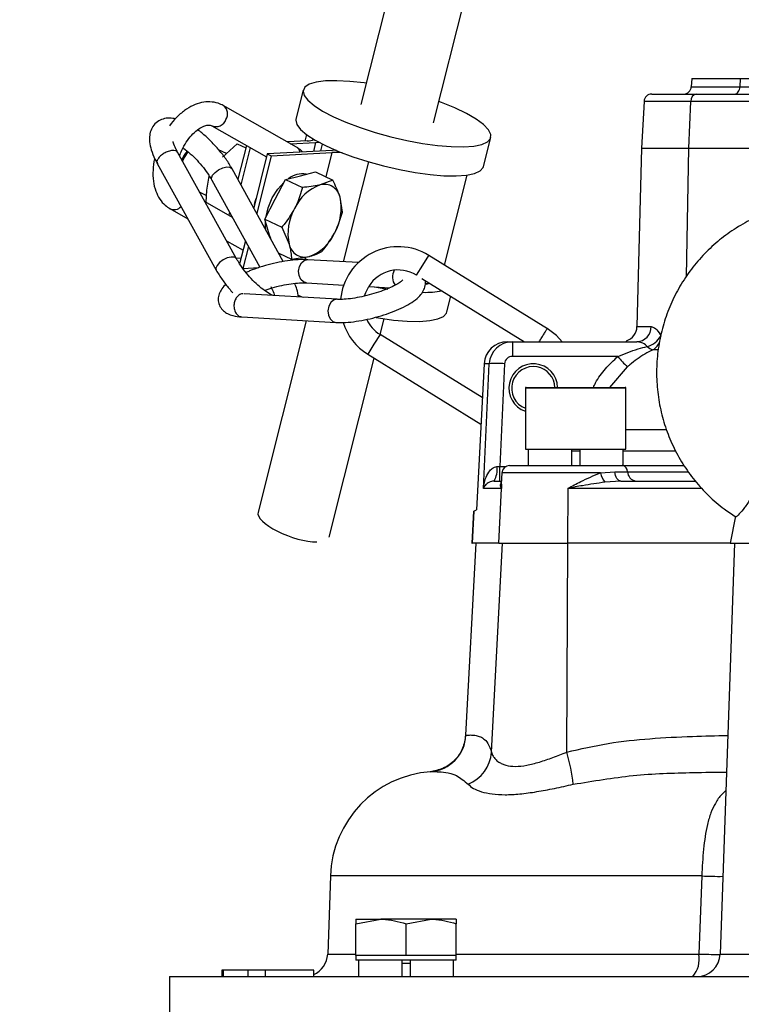
# Model space of a CAD drawing. Extents: x -837 to 2851, y 65 to 6193.
# Drawn here: x 896 to 989, y 1696 to 1823 of the extents above; entities that cross this region are included whole.
import ezdxf

# ---------------------------------------------------------------- set-up
doc = ezdxf.new("R2010")
doc.units = 0
doc.header["$LTSCALE"] = 10
doc.header["$MEASUREMENT"] = 0
doc.linetypes.add('PLNÁ', pattern=[0])
doc.layers.add('1', color=7, linetype='PLNÁ')
doc.layers.add('9', color=4, linetype='PLNÁ')

msp = doc.modelspace()

# ---------------------------------------------------------------- hatches: boundary and pattern name
at = {"layer": '9'}
h = msp.add_hatch(dxfattribs=at)
h.set_pattern_fill('AR-SAND', color=256, style=0)
h.set_pattern_definition([(37.5, (1571.11, 20279.4), (-1.60003, 48.94132), [0, -38.608, 0, -43.18, 0, -41.275]), (7.5, (1571.11, 20279.4), (44.95233, 71.6825), [0, -20.828, 0, -34.798, 0, -13.335]), (327.5, (1539.867, 20279.4), (79.09924, 0.14372), [0, -12.7, 0, -45.72, 0, -59.69]), (317.5, (1539.87, 20279.4), (76.35565, 22.29293), [0, -6.35, 0, -29.972, 0, -34.29])])
h.paths.add_polyline_path([(1315.233, 1364.518), (1315.233, 1520.686), (1315.233, 2019.518), (1168.297, 2019.518), (1168.297, 2119.518), (1415.233, 2119.518), (1415.233, 1364.518)], flags=0)
h.paths.add_polyline_path([(999.901, 1129.918), (999.901, 1200.626), (999.901, 1249.518), (1315.233, 1249.518), (1315.233, 1364.518), (1415.233, 1364.518), (1415.233, 1129.918)], flags=0)
edge = h.paths.add_edge_path(flags=0)
edge.add_arc((780.189, 1197.932), 20.106, 254.55289, 285.44711)
edge.add_arc((780.189, 1197.932), 20.106, 285.44711, 360)
edge.add_line((800.294, 1197.932), (797.859, 1208.401))
edge.add_line((797.859, 1208.401), (788.256, 1206.055))
edge.add_line((788.256, 1206.055), (790.142, 1197.932))
edge.add_arc((781.127, 1196.994), 9.064, -185.93909, 5.93909, ccw=False)
edge.add_line((772.111, 1197.932), (779.626, 1228.687))
edge.add_line((779.626, 1228.687), (779.626, 1249.518))
edge.add_line((779.626, 1249.518), (781.391, 1249.518))
edge.add_line((781.391, 1249.518), (782.67, 1249.518))
edge.add_line((782.67, 1249.518), (808.901, 1249.518))
edge.add_line((808.901, 1249.518), (999.901, 1249.518))
edge.add_line((999.901, 1249.518), (999.901, 1129.918))
edge.add_line((999.901, 1129.918), (314.901, 1129.918))
edge.add_line((314.901, 1129.918), (314.901, 1178.552))
edge.add_line((314.901, 1178.552), (314.901, 1364.518))
edge.add_line((314.901, 1364.518), (414.901, 1364.518))
edge.add_line((414.901, 1364.518), (414.901, 1249.518))
edge.add_line((414.901, 1249.518), (668.901, 1249.518))
edge.add_line((668.901, 1249.518), (695.133, 1249.518))
edge.add_line((695.133, 1249.518), (696.412, 1249.518))
edge.add_line((696.412, 1249.518), (697.598, 1249.518))
edge.add_line((697.598, 1249.518), (697.598, 1228.687))
edge.add_line((697.598, 1228.687), (690.083, 1197.932))
edge.add_arc((710.189, 1197.932), 20.106, 180, 254.55289)
edge.add_arc((710.189, 1197.932), 20.106, 254.55289, 285.44711)
edge.add_arc((710.189, 1197.932), 20.106, 285.44711, 360)
edge.add_line((730.294, 1197.932), (727.859, 1208.401))
edge.add_line((727.859, 1208.401), (718.256, 1206.055))
edge.add_line((718.256, 1206.055), (720.142, 1197.932))
edge.add_arc((711.127, 1196.994), 9.064, -185.93909, 5.93909, ccw=False)
edge.add_line((702.111, 1197.932), (709.626, 1228.687))
edge.add_line((709.626, 1228.687), (709.626, 1249.518))
edge.add_line((709.626, 1249.518), (711.391, 1249.518))
edge.add_line((711.391, 1249.518), (712.67, 1249.518))
edge.add_line((712.67, 1249.518), (765.133, 1249.518))
edge.add_line((765.133, 1249.518), (766.412, 1249.518))
edge.add_line((766.412, 1249.518), (767.598, 1249.518))
edge.add_line((767.598, 1249.518), (767.598, 1228.687))
edge.add_line((767.598, 1228.687), (760.083, 1197.932))
edge.add_arc((780.189, 1197.932), 20.106, 180, 254.55289)
h.paths.add_polyline_path([(314.901, 1364.518), (314.901, 1634.731), (314.901, 2119.518), (704.901, 2119.518), (704.901, 2087.018), (704.901, 2075.018), (703.61, 2075.018), (702.169, 2075.018), (655.169, 2079.13), (655.169, 2069.018), (655.169, 2058.906), (702.169, 2063.018), (703.61, 2063.018), (704.901, 2063.018), (704.901, 2052.018), (704.901, 2019.518), (414.901, 2019.518), (414.901, 1364.518)], flags=0)

# ---------------------------------------------------------------- linework, layer by layer
at = {"layer": '1'}
for p, q in [((954.919, 1872.963), (939.599, 1812.154)), ((949.005, 1809.784), (964.325, 1870.593)), ((933.844, 1815.048), (932.951, 1814.773)), ((935.037, 1815.206), (933.844, 1815.048)), ((936.498, 1815.241), (935.037, 1815.206)), ((938.182, 1815.154), (936.498, 1815.241)), ((940.043, 1814.947), (938.182, 1815.154)), ((982.373, 1815.518), (982.318, 1814.465)), ((982.373, 1815.518), (988.633, 1815.518)), ((988.633, 1815.518), (988.598, 1814.465)), ((988.633, 1815.518), (992.373, 1815.518)), ((932.181, 1814.023), (931.234, 1810.264)), ((932.384, 1814.389), (932.161, 1813.906)), ((932.161, 1813.906), (932.287, 1813.339)), ((932.951, 1814.773), (932.384, 1814.389)), ((940.294, 1814.911), (940.043, 1814.947)), ((982.318, 1814.465), (988.598, 1814.465)), ((988.302, 1813.675), (988.398, 1813.792)), ((988.398, 1813.792), (988.478, 1813.935)), ((988.478, 1813.935), (988.54, 1814.099)), ((988.54, 1814.099), (988.58, 1814.278)), ((988.58, 1814.278), (988.598, 1814.465)), ((988.598, 1814.465), (992.318, 1814.465)), ((932.287, 1813.339), (932.758, 1812.703)), ((932.758, 1812.703), (933.562, 1812.018)), ((950.026, 1812.421), (949.7, 1812.542)), ((976.219, 1812.57), (975.901, 1806.518)), ((982.249, 1812.57), (976.219, 1812.57)), ((977.217, 1813.518), (982.994, 1813.518)), ((982.013, 1806.518), (982.249, 1812.57)), ((994.175, 1812.57), (982.249, 1812.57)), ((982.994, 1813.518), (991.331, 1813.518)), ((987.956, 1813.518), (988.077, 1813.536)), ((988.077, 1813.536), (988.194, 1813.589)), ((988.194, 1813.589), (988.302, 1813.675)), ((931.31, 1806.646), (921.84, 1812.019)), ((933.562, 1812.018), (934.674, 1811.302)), ((934.674, 1811.302), (936.064, 1810.577)), ((951.754, 1811.72), (950.026, 1812.421)), ((953.268, 1810.998), (951.754, 1811.72)), ((931.234, 1810.264), (931.214, 1810.147)), ((931.214, 1810.147), (931.34, 1809.58)), ((936.064, 1810.577), (937.691, 1809.863)), ((954.523, 1810.275), (953.268, 1810.998)), ((955.485, 1809.572), (954.523, 1810.275)), ((920.36, 1809.41), (927.431, 1805.398)), ((931.34, 1809.58), (931.811, 1808.944)), ((931.811, 1808.944), (932.615, 1808.259)), ((937.691, 1809.863), (939.507, 1809.181)), ((939.507, 1809.181), (941.462, 1808.551)), ((956.124, 1808.91), (955.485, 1809.572)), ((956.424, 1808.306), (956.124, 1808.91)), ((932.693, 1807.464), (930.116, 1807.323)), ((932.59, 1808.277), (932.381, 1807.447)), ((932.615, 1808.259), (933.728, 1807.543)), ((933.423, 1807.723), (933.382, 1807.56)), ((933.728, 1807.543), (935.117, 1806.818)), ((941.462, 1808.551), (943.498, 1807.99)), ((943.498, 1807.99), (945.558, 1807.514)), ((945.558, 1807.514), (947.581, 1807.138)), ((955.477, 1804.156), (956.423, 1807.915)), ((955.979, 1807.344), (956.375, 1807.779)), ((956.375, 1807.779), (956.424, 1808.306)), ((922.249, 1805.829), (921.239, 1806.305)), ((921.737, 1805.365), (923.626, 1807.079)), ((923.626, 1807.079), (924.736, 1806.556)), ((924.817, 1806.88), (923.716, 1802.507)), ((925.312, 1806.6), (924.104, 1801.805)), ((935.936, 1806.237), (927.527, 1805.778)), ((930.543, 1807.081), (933.771, 1807.257)), ((933.771, 1807.257), (933.48, 1806.103)), ((933.771, 1807.257), (934.141, 1807.294)), ((934.141, 1807.294), (934.168, 1807.298)), ((934.456, 1806.156), (934.677, 1807.034)), ((935.117, 1806.818), (936.744, 1806.104)), ((936.37, 1806.243), (935.936, 1806.237)), ((936.408, 1806.242), (936.37, 1806.243)), ((936.744, 1806.104), (938.56, 1805.422)), ((947.581, 1807.138), (949.51, 1806.873)), ((949.51, 1806.873), (951.29, 1806.725)), ((951.29, 1806.725), (952.868, 1806.699)), ((952.868, 1806.699), (954.2, 1806.796)), ((954.2, 1806.796), (955.247, 1807.013)), ((955.247, 1807.013), (955.979, 1807.344)), ((975.901, 1806.518), (975.298, 1783.465)), ((975.901, 1806.518), (982.013, 1806.518)), ((981.689, 1789.93), (982.013, 1806.518)), ((982.013, 1806.518), (993.939, 1806.518)), ((923.554, 1792.22), (915.924, 1806.01)), ((916.789, 1805.306), (916.574, 1804.835)), ((917.27, 1806.052), (916.789, 1805.306)), ((927.527, 1805.778), (925.768, 1798.797)), ((928.032, 1805.54), (926.157, 1798.095)), ((927.527, 1805.778), (928.032, 1805.54)), ((928.032, 1805.54), (935.869, 1805.967)), ((935.869, 1805.967), (935.079, 1802.834)), ((938.56, 1805.422), (940.515, 1804.792)), ((913.299, 1804.557), (920.929, 1790.767)), ((920.777, 1803.396), (921.241, 1803.731)), ((921.241, 1803.731), (921.768, 1803.975)), ((921.768, 1803.975), (922.278, 1804.09)), ((922.278, 1804.09), (922.693, 1804.059)), ((922.693, 1804.059), (922.95, 1803.886)), ((922.95, 1803.886), (922.969, 1803.856)), ((929.598, 1791.876), (922.969, 1803.856)), ((940.602, 1804.766), (937.348, 1791.849)), ((940.515, 1804.792), (942.551, 1804.231)), ((942.551, 1804.231), (944.611, 1803.755)), ((944.611, 1803.755), (946.634, 1803.38)), ((954.3, 1803.254), (955.032, 1803.585)), ((955.032, 1803.585), (955.428, 1804.02)), ((955.428, 1804.02), (955.477, 1804.156)), ((919.724, 1801.1), (920.03, 1802.924)), ((920.302, 1802.661), (920.448, 1803.02)), ((920.343, 1802.405), (920.302, 1802.661)), ((920.344, 1802.404), (926.578, 1791.137)), ((920.448, 1803.02), (920.777, 1803.396)), ((928.533, 1799.918), (929.865, 1802.474)), ((929.865, 1802.474), (931.821, 1802.961)), ((929.865, 1802.474), (932.069, 1801.436)), ((931.821, 1802.961), (933.777, 1803.448)), ((933.777, 1803.448), (935.98, 1802.409)), ((935.98, 1802.409), (934.347, 1801.77)), ((946.634, 1803.38), (948.563, 1803.114)), ((948.563, 1803.114), (950.343, 1802.966)), ((950.343, 1802.966), (951.921, 1802.94)), ((950.414, 1791.429), (953.341, 1803.049)), ((951.921, 1802.94), (953.253, 1803.037)), ((953.253, 1803.037), (954.3, 1803.254)), ((919.646, 1799.492), (919.724, 1801.1)), ((928.172, 1800.088), (928.89, 1801.224)), ((928.89, 1801.224), (929.659, 1802.078)), ((918.793, 1800.825), (919.69, 1800.402)), ((925.966, 1799.649), (926.081, 1800.037)), ((927.2, 1797.362), (928.533, 1799.918)), ((927.645, 1798.835), (928.172, 1800.088)), ((937.227, 1798.271), (936.926, 1800.188)), ((914.95, 1798.707), (917.262, 1797.395)), ((923.012, 1797.583), (919.478, 1799.588)), ((925.886, 1799.263), (925.966, 1799.649)), ((927.366, 1797.68), (927.645, 1798.835)), ((922.643, 1798.249), (922.542, 1797.849)), ((927.823, 1795.292), (927.2, 1797.362)), ((927.2, 1797.362), (929.404, 1796.323)), ((927.304, 1796.35), (927.299, 1797.052)), ((927.354, 1795.932), (927.304, 1796.35)), ((929.404, 1796.323), (930.349, 1794.102)), ((927.962, 1794.833), (927.823, 1795.292)), ((922.259, 1794.56), (924.396, 1793.348)), ((922.276, 1794.551), (922.273, 1794.536)), ((924.696, 1794.539), (923.948, 1791.57)), ((925.084, 1793.837), (924.363, 1790.975)), ((922.353, 1792.339), (921.826, 1792.095)), ((922.863, 1792.454), (922.353, 1792.339)), ((923.278, 1792.422), (922.863, 1792.454)), ((923.536, 1792.25), (923.278, 1792.422)), ((923.492, 1792.332), (924.149, 1792.367)), ((923.555, 1792.219), (923.536, 1792.25)), ((928.996, 1792.964), (930.65, 1792.184)), ((930.65, 1792.184), (932.928, 1792.519)), ((932.309, 1792.014), (932.736, 1792.119)), ((932.464, 1792.451), (932.382, 1792.127)), ((932.736, 1792.119), (932.766, 1792.118)), ((939.301, 1791.734), (932.766, 1792.118)), ((947.613, 1791.395), (948.401, 1792.671)), ((963.74, 1783.197), (948.401, 1792.671)), ((921.033, 1791.384), (920.887, 1791.025)), ((920.887, 1791.025), (920.93, 1790.767)), ((921.363, 1791.76), (921.033, 1791.384)), ((921.826, 1792.095), (921.363, 1791.76)), ((924.363, 1790.975), (926.441, 1791.088)), ((931.572, 1790.645), (931.679, 1791.216)), ((931.679, 1791.216), (931.937, 1791.697)), ((931.937, 1791.697), (932.309, 1792.014)), ((946.827, 1790.123), (947.613, 1791.395)), ((931.634, 1790.069), (931.572, 1790.645)), ((931.855, 1789.578), (931.634, 1790.069)), ((932.201, 1789.245), (931.855, 1789.578)), ((947.492, 1789.707), (960.751, 1781.518)), ((932.59, 1789.123), (932.201, 1789.245)), ((932.59, 1789.123), (937.407, 1788.84)), ((940.244, 1787.863), (940.632, 1788.655)), ((940.629, 1788.651), (943.361, 1788.49)), ((941.388, 1788.606), (942.846, 1788.344)), ((942.846, 1788.344), (943.096, 1788.305)), ((948.052, 1789.06), (948.447, 1789.117)), ((948.075, 1788.943), (948.212, 1788.978)), ((948.212, 1788.978), (948.514, 1789.076)), ((936.559, 1786.997), (924.524, 1787.704)), ((931.414, 1787.558), (932.009, 1787.311)), ((932.009, 1787.311), (932.144, 1787.256)), ((940.106, 1787.428), (940.244, 1787.863)), ((950.742, 1785.363), (951.251, 1787.385)), ((935.472, 1786.095), (935.366, 1785.524)), ((935.731, 1786.576), (935.472, 1786.095)), ((936.102, 1786.893), (935.731, 1786.576)), ((936.53, 1786.998), (936.102, 1786.893)), ((936.552, 1786.997), (936.53, 1786.998)), ((924.22, 1784.716), (936.384, 1784.002)), ((935.366, 1785.524), (935.428, 1784.948)), ((935.428, 1784.948), (935.649, 1784.457)), ((941.588, 1784.637), (941.899, 1784.586)), ((941.899, 1784.586), (943.829, 1784.32)), ((942.118, 1782.448), (942.629, 1784.474)), ((949.565, 1784.46), (950.297, 1784.791)), ((950.297, 1784.791), (950.693, 1785.226)), ((950.693, 1785.226), (950.742, 1785.363)), ((932.563, 1784.226), (926.33, 1759.483)), ((935.649, 1784.457), (935.995, 1784.124)), ((935.995, 1784.124), (936.384, 1784.002)), ((943.829, 1784.32), (945.608, 1784.172)), ((945.608, 1784.172), (947.186, 1784.146)), ((947.186, 1784.146), (948.518, 1784.243)), ((948.518, 1784.243), (949.565, 1784.46)), ((964.883, 1782.322), (963.714, 1783.214)), ((975.298, 1783.465), (977.141, 1783.465)), ((942.095, 1782.462), (941.307, 1781.186)), ((955.312, 1774.299), (942.095, 1782.462)), ((965.63, 1781.518), (964.883, 1782.322)), ((941.307, 1781.186), (940.519, 1779.909)), ((958.554, 1781.518), (959.196, 1781.518)), ((959.196, 1781.518), (959.196, 1779.622)), ((959.196, 1781.518), (975.291, 1781.518)), ((973.941, 1781.624), (973.91, 1781.541)), ((935.528, 1756.288), (941.35, 1779.396)), ((940.519, 1779.909), (955.132, 1770.884)), ((972.831, 1779.622), (959.196, 1779.622)), ((977.974, 1780.481), (977.348, 1780.481)), ((955.542, 1778.675), (954.547, 1759.785)), ((955.451, 1762.57), (956.21, 1778.675)), ((956.21, 1778.675), (955.542, 1778.675)), ((958.197, 1778.675), (957.571, 1765.413)), ((974.045, 1778.269), (971.761, 1775.618)), ((960.975, 1775.618), (968.087, 1775.618)), ((968.087, 1775.618), (973.775, 1775.618)), ((960.875, 1775.518), (960.875, 1767.618)), ((968.098, 1775.518), (960.875, 1775.518)), ((973.875, 1775.518), (968.098, 1775.518)), ((973.875, 1767.618), (973.875, 1775.518)), ((979.052, 1770.146), (973.875, 1770.146)), ((960.875, 1767.618), (973.875, 1767.618)), ((961.236, 1767.618), (961.236, 1765.518)), ((966.85, 1767.618), (966.85, 1765.518)), ((966.85, 1767.418), (967.9, 1767.418)), ((967.9, 1767.618), (967.9, 1765.518)), ((973.513, 1765.518), (973.513, 1767.618)), ((973.513, 1767.413), (980.285, 1767.413)), ((957.571, 1763.518), (957.571, 1765.413)), ((957.571, 1765.413), (958.402, 1765.413)), ((958.848, 1765.518), (973.404, 1765.518)), ((973.404, 1765.518), (981.393, 1765.518)), ((957.849, 1764.57), (957.772, 1763.108)), ((970.574, 1764.57), (957.849, 1764.57)), ((970.574, 1764.57), (972.434, 1764.718)), ((972.434, 1764.718), (974.097, 1764.718)), ((972.472, 1764.472), (972.434, 1764.718)), ((972.533, 1764.242), (972.472, 1764.472)), ((972.613, 1764.034), (972.533, 1764.242)), ((974.097, 1764.718), (981.966, 1764.718)), ((956.83, 1763.518), (957.794, 1763.518)), ((973.216, 1763.518), (971.159, 1763.37)), ((972.711, 1763.856), (972.613, 1764.034)), ((972.824, 1763.711), (972.711, 1763.856)), ((972.948, 1763.605), (972.824, 1763.711)), ((973.08, 1763.54), (972.948, 1763.605)), ((973.216, 1763.518), (973.08, 1763.54)), ((973.216, 1763.518), (982.839, 1763.518)), ((957.797, 1762.57), (955.451, 1762.57)), ((957.429, 1755.518), (957.797, 1762.57)), ((966.368, 1762.57), (966.329, 1755.518)), ((983.705, 1762.57), (966.368, 1762.57)), ((954.172, 1759.626), (953.957, 1755.518)), ((954.225, 1759.623), (954.011, 1755.518)), ((988.056, 1758.979), (987.351, 1755.518)), ((954.457, 1755.518), (953.148, 1730.69)), ((953.203, 1730.7), (954.511, 1755.518)), ((953.957, 1755.518), (954.011, 1755.518)), ((957.429, 1755.518), (954.011, 1755.518)), ((956.518, 1728.496), (957.927, 1755.518)), ((957.429, 1755.518), (966.329, 1755.518)), ((966.233, 1728.496), (966.381, 1755.518)), ((987.351, 1755.518), (966.329, 1755.518)), ((987.901, 1755.518), (986.047, 1702.413)), ((987.351, 1755.518), (1012.451, 1755.518)), ((935.681, 1712.506), (935.329, 1702.413)), ((983.671, 1712.506), (935.681, 1712.506)), ((983.671, 1712.506), (983.289, 1702.413)), ((938.954, 1706.337), (942.204, 1706.918)), ((938.954, 1706.918), (938.954, 1706.337)), ((938.954, 1706.918), (942.204, 1706.918)), ((948.704, 1706.918), (942.204, 1706.918)), ((945.454, 1706.337), (948.704, 1706.918)), ((951.954, 1706.918), (948.704, 1706.918)), ((951.954, 1706.918), (951.954, 1706.337)), ((938.954, 1702.218), (938.954, 1706.337)), ((945.454, 1702.218), (945.454, 1706.337)), ((951.954, 1702.218), (951.954, 1706.337)), ((935.329, 1702.413), (938.954, 1702.413)), ((938.954, 1702.218), (938.954, 1701.618)), ((942.204, 1702.218), (938.954, 1702.218)), ((945.454, 1702.218), (942.204, 1702.218)), ((948.704, 1702.218), (945.454, 1702.218)), ((951.954, 1702.218), (948.704, 1702.218)), ((951.954, 1702.413), (983.289, 1702.413)), ((951.954, 1701.618), (951.954, 1702.218)), ((986.047, 1702.413), (995.994, 1702.413)), ((951.954, 1701.618), (938.954, 1701.618)), ((939.316, 1701.618), (939.316, 1699.518)), ((944.929, 1701.618), (944.929, 1699.518)), ((945.979, 1701.218), (944.929, 1701.218)), ((945.979, 1701.618), (945.979, 1699.518)), ((951.593, 1699.518), (951.593, 1701.618)), ((914.901, 1699.518), (914.901, 1689.518)), ((914.901, 1699.518), (994.03, 1699.518)), ((921.663, 1700.318), (921.663, 1699.518)), ((921.809, 1700.318), (921.663, 1700.318)), ((921.809, 1700.318), (921.809, 1699.518)), ((925.004, 1700.318), (921.809, 1700.318)), ((925.004, 1700.318), (925.004, 1699.518)), ((927.261, 1700.318), (925.004, 1700.318)), ((927.261, 1700.318), (927.261, 1699.518)), ((933.525, 1700.318), (927.261, 1700.318)), ((933.525, 1699.518), (933.525, 1700.318))]:
    msp.add_line(p, q, dxfattribs=at)
for centre, radius, start, end in [((981.319, 1814.518), 1, 270, 357), ((977.217, 1812.518), 1, 90, 177), ((983.132, 1812.643), 0.886, 99.00278, 184.70211), ((921.049, 1810.93), 1.346, 327.37646, 54.04415), ((920.885, 1810.685), 1.384, 249.08876, 339.65007), ((932.655, 1810.211), 2.747, 270.80447, 289.80657), ((919.636, 1803.758), 3.396, 136.05, 158.39745), ((936.243, 1796.753), 9.222, 84.08853, 92.32843), ((932.036, 1800.381), 2.813, 79.27807, 128.6813), ((936.281, 1796.382), 5.725, 109.74725, 155.81835), ((934.896, 1799.773), 2.072, 11.56014, 105.36743), ((930.584, 1798.793), 6.493, 330.15878, 12.40112), ((915.486, 1799.789), 1.208, 243.69262, 318.04227), ((936.691, 1795.496), 6.493, 150.15878, 192.40112), ((930.994, 1797.907), 5.725, 289.74725, 335.81835), ((932.379, 1794.517), 2.072, 191.56014, 285.36743), ((944.46, 1786.29), 7.5, 58.29814, 174.58645), ((944.46, 1786.29), 4.5, 58.29814, 148.29814), ((945.554, 1789.869), 1.849, 151.1926, 215.12841), ((947.851, 1799.874), 11.976, 268.99649, 280.73504), ((944.46, 1786.29), 7.5, 197.73741, 238.29814), ((944.46, 1786.29), 4.5, 204.82728, 238.29814), ((973.299, 1783.518), 2, 288.73021, 358.5), ((975.216, 1783.441), 1.925, 272.23902, 0.72045), ((976.002, 1783.545), 2.708, 283.5557, 331.55478), ((977.585, 1781.671), 1.214, 218.65543, 258.72315), ((976.444, 1782.165), 1.912, 298.21834, 340.96243), ((992.604, 1796.13), 25.758, 219.85632, 223.90175), ((957.204, 1766.687), 12.028, 85.26381, 94.73619), ((961.901, 1775.518), 3.15, 1.81922, 250.9736), ((961.901, 1775.518), 2.795, 79.491, 248.4438), ((961.901, 1775.518), 2.795, 2.05039, 79.491), ((960.975, 1775.518), 0.1, 90, 180), ((973.775, 1775.518), 0.1, 360, 90), ((954.434, 1764.966), 2.799, 328.85367, 8.87528), ((958.848, 1764.518), 1, 90, 177), ((973.274, 1764.705), 0.823, 0.88882, 80.89797), ((973.543, 1765.275), 3.051, 193.35619, 218.63232), ((975.331, 1764.737), 1.235, 180.88882, 260.89797), ((936.4, 1795.432), 40, 296.46457, 296.97999), ((948.226, 1730.944), 4.983, 274.54934, 357.19223), ((951.554, 1728.949), 4.985, 292.77567, 354.7878), ((940.137, 1721.026), 27.144, 7.03815, 15.97272), ((949.672, 1712.018), 14, 94.29246, 178), ((985.922, 1765.347), 52.889, 267.55984, 270.51501), ((932.33, 1702.518), 3, 293.4709, 358), ((979.923, 1701.759), 3.429, 319.17807, 10.98688), ((983.049, 1702.518), 3, 270, 358)]:
    msp.add_arc(centre, radius, start, end, dxfattribs=at)
for centre, major_axis, ratio, start_param, end_param in [((958.554, 1778.518), (3.017, 0), 0.9945241, 1.5707963, 3.0892328), ((959.201, 1778.518), (-1.158, 2.769), 0.9974193, 5.8881425, 7.4065789), ((959.201, 1778.622), (0.931, -0.384), 0.9922639, 1.9649185, 3.483355), ((957.581, 1765.518), (2.007, 0.095), 0.0518152, 4.5187387, 4.7050186), ((930.929, 1757.886), (4.584, -1.648), 0.3299682, 3.1741106, 5.5405212)]:
    msp.add_ellipse(centre, major_axis=major_axis, ratio=ratio, start_param=start_param, end_param=end_param, dxfattribs=at)
for points, knots in [([(921.84, 1812.019), (921.621, 1812.127), (921.081, 1812.392), (920.119, 1812.548), (919.016, 1812.446), (917.903, 1812.064), (916.803, 1811.407), (915.77, 1810.528), (915.18, 1809.781), (914.897, 1809.423)], [0, 0, 0, 0, 31854.0750748, 78460.3003771, 125060.5423359, 173357.9354696, 224080.9116875, 276549.1938956, 324875.7649878, 324875.7649878, 324875.7649878, 324875.7649878]), ([(915.632, 1810.298), (915.534, 1810.326), (915.142, 1810.439), (914.48, 1810.416), (913.658, 1810.191), (912.965, 1809.687), (912.503, 1808.982), (912.293, 1808.175), (912.295, 1807.295), (912.514, 1806.282), (912.885, 1805.337), (913.208, 1804.729), (913.311, 1804.535)], [0, 0, 0, 0, 17501.4424036, 69718.2439154, 116920.4718695, 162867.2347585, 210671.8153409, 257070.1219456, 307427.822043, 366359.0264087, 432701.352746, 463843.6925302, 463843.6925302, 463843.6925302, 463843.6925302]), ([(916.193, 1805.523), (916.28, 1805.766), (916.5, 1806.382), (917.036, 1807.307), (917.726, 1808.209), (918.468, 1808.897), (919.176, 1809.334), (919.765, 1809.515), (920.139, 1809.51), (920.289, 1809.442), (920.36, 1809.41)], [0, 0, 0, 0, 33202.5421371, 84287.1809585, 135117.9913779, 185198.7838175, 234292.6073765, 282801.3051035, 332158.6590197, 376279.7931238, 376279.7931238, 376279.7931238, 376279.7931238]), ([(922.969, 1803.856), (922.849, 1804.065), (922.498, 1804.673), (921.785, 1805.686), (920.814, 1806.848), (919.754, 1807.895), (918.972, 1808.587), (918.56, 1808.86), (918.515, 1808.889)], [0, 0, 0, 0, 32784.4945808, 95376.3273754, 157292.5371027, 219055.3724847, 281147.8071428, 288678.0795914, 288678.0795914, 288678.0795914, 288678.0795914]), ([(915.936, 1805.988), (915.855, 1806.141), (915.624, 1806.578), (915.419, 1807.097), (915.374, 1807.33), (915.361, 1807.399)], [0, 0, 0, 0, 41514.1477134, 117782.8704484, 149639.0449754, 149639.0449754, 149639.0449754, 149639.0449754]), ([(915.66, 1806.19), (915.53, 1806.211), (915.268, 1806.253), (914.736, 1806.127), (914.198, 1805.879), (913.721, 1805.534), (913.387, 1805.151), (913.229, 1804.79), (913.293, 1804.62), (913.322, 1804.54)], [0, 0, 0, 0, 47243.1944802, 94486.3889604, 141729.5834406, 188972.7779208, 236215.972401, 283459.1668812, 324948.2385097, 324948.2385097, 324948.2385097, 324948.2385097]), ([(915.925, 1805.983), (915.923, 1805.994), (915.904, 1806.104), (915.775, 1806.15), (915.66, 1806.19)], [0, 0, 0, 0, 12304.6847059, 113330.0933655, 113330.0933655, 113330.0933655, 113330.0933655]), ([(916.64, 1806.548), (916.668, 1806.529), (916.961, 1806.34), (917.589, 1805.806), (918.458, 1804.97), (919.279, 1804.016), (919.917, 1803.136), (920.222, 1802.613), (920.344, 1802.404)], [0, 0, 0, 0, 6251.1076975, 64862.5019789, 125248.474119, 186438.2344854, 247625.3092586, 288672.7522551, 288672.7522551, 288672.7522551, 288672.7522551]), ([(931.765, 1806.009), (931.719, 1806.147), (931.626, 1806.426), (931.399, 1806.57), (931.286, 1806.643)], [0, 0, 0, 0, 56378.3450764, 113374.6060034, 113374.6060034, 113374.6060034, 113374.6060034]), ([(932.035, 1806.076), (931.996, 1806.123), (931.792, 1806.367), (931.516, 1806.526), (931.294, 1806.655)], [0, 0, 0, 0, 21979.6323157, 113375.6638717, 113375.6638717, 113375.6638717, 113375.6638717]), ([(912.971, 1805.216), (912.966, 1805.197), (912.816, 1804.687), (912.73, 1803.676), (912.754, 1802.251), (913.06, 1800.983), (913.59, 1799.932), (914.231, 1799.175), (914.738, 1798.845), (914.95, 1798.707)], [0, 0, 0, 0, 2342.4961709, 61964.9686579, 122356.4844321, 183582.4416162, 237018.7605942, 288060.4620281, 324996.1704686, 324996.1704686, 324996.1704686, 324996.1704686]), ([(936.926, 1800.188), (936.911, 1800.237), (936.696, 1800.938), (936.325, 1801.7), (935.98, 1802.409)], [0, 0, 0, 0, 7962.4675111, 113424.531322, 113424.531322, 113424.531322, 113424.531322]), ([(932.069, 1801.436), (931.863, 1800.726), (931.595, 1799.802), (931.16, 1798.93), (931.059, 1798.727)], [0, 0, 0, 0, 87120.3361589, 113415.6788123, 113415.6788123, 113415.6788123, 113415.6788123]), ([(934.347, 1801.77), (934.3, 1801.759), (933.635, 1801.597), (932.824, 1801.513), (932.069, 1801.436)], [0, 0, 0, 0, 7961.4285097, 113409.7308532, 113409.7308532, 113409.7308532, 113409.7308532]), ([(931.059, 1798.727), (930.662, 1798.064), (930.16, 1797.223), (929.536, 1796.48), (929.404, 1796.323)], [0, 0, 0, 0, 89493.8669541, 113427.063887, 113427.063887, 113427.063887, 113427.063887]), ([(1013.65, 1760.284), (1013.967, 1760.527), (1014.983, 1761.304), (1016.48, 1762.874), (1018.116, 1764.95), (1019.48, 1767.22), (1020.568, 1769.634), (1021.359, 1772.161), (1021.844, 1774.765), (1022.015, 1777.408), (1021.87, 1780.053), (1021.411, 1782.662), (1020.644, 1785.197), (1019.581, 1787.623), (1018.236, 1789.904), (1016.629, 1792.008), (1014.782, 1793.904), (1012.723, 1795.567), (1010.481, 1796.971), (1008.088, 1798.097), (1005.577, 1798.928), (1002.986, 1799.454), (1000.35, 1799.666), (997.709, 1799.561), (995.098, 1799.142), (992.557, 1798.413), (990.12, 1797.386), (987.823, 1796.074), (985.699, 1794.498), (983.778, 1792.679), (982.087, 1790.643), (980.651, 1788.419), (979.49, 1786.04), (978.62, 1783.539), (978.055, 1780.951), (977.802, 1778.315), (977.865, 1775.666), (978.243, 1773.045), (978.931, 1770.487), (979.919, 1768.029), (981.193, 1765.708), (982.732, 1763.553), (984.524, 1761.608), (986.307, 1760.034), (987.562, 1759.23), (988.074, 1758.902)], [0, 0, 0, 0, 20522.1873895, 65817.3950783, 111116.1459171, 156418.683367, 201725.0355104, 247035.0150735, 292348.2312688, 337664.1125213, 382981.9386811, 428300.7519791, 473619.515439, 518937.3454, 564253.4086977, 609566.9693032, 654877.4304019, 700184.369302, 745487.5629817, 790787.0024911, 836082.8950065, 881375.6530734, 926665.8714128, 971954.2925437, 1017241.6681412, 1062528.7127647, 1107816.3510703, 1153105.4716816, 1198396.8753501, 1243691.2291185, 1288989.028916, 1334290.5725795, 1379595.9445521, 1424905.0127535, 1470217.4374254, 1515532.6911519, 1560850.0887671, 1606168.7693542, 1651487.6315753, 1696805.7866115, 1742122.3836141, 1787436.6570789, 1832747.9703934, 1878055.8528289, 1909380.3807443, 1909380.3807443, 1909380.3807443, 1909380.3807443]), ([(936.216, 1795.562), (936.317, 1795.765), (936.753, 1796.637), (937.021, 1797.561), (937.227, 1798.271)], [0, 0, 0, 0, 26303.6902721, 113451.6834896, 113451.6834896, 113451.6834896, 113451.6834896]), ([(934.561, 1793.158), (934.693, 1793.315), (935.317, 1794.058), (935.82, 1794.899), (936.216, 1795.562)], [0, 0, 0, 0, 23940.881028, 113463.4812247, 113463.4812247, 113463.4812247, 113463.4812247]), ([(930.349, 1794.102), (930.364, 1794.053), (930.57, 1793.356), (930.611, 1792.749), (930.65, 1792.184)], [0, 0, 0, 0, 7964.3482333, 113451.3220163, 113451.3220163, 113451.3220163, 113451.3220163]), ([(928.241, 1787.485), (928.14, 1787.532), (927.832, 1787.674), (927.163, 1788.12), (926.315, 1788.804), (925.439, 1789.657), (924.62, 1790.606), (923.981, 1791.487), (923.677, 1792.01), (923.554, 1792.22)], [0, 0, 0, 0, 24117.4031044, 73675.1473101, 125906.18543, 179718.6232918, 234247.3500935, 288773.6836522, 325352.7581847, 325352.7581847, 325352.7581847, 325352.7581847]), ([(932.766, 1792.118), (932.565, 1792.125), (931.966, 1792.148), (930.856, 1792.076), (929.437, 1791.87), (927.987, 1791.556), (926.57, 1791.147), (925.476, 1790.772), (924.928, 1790.522), (924.776, 1790.453)], [0, 0, 0, 0, 29058.1558825, 86750.8922939, 142165.3447015, 196446.8899257, 250386.1395377, 304450.9934793, 325327.4221128, 325327.4221128, 325327.4221128, 325327.4221128]), ([(932.928, 1792.519), (932.974, 1792.531), (933.63, 1792.698), (934.113, 1792.936), (934.561, 1793.158)], [0, 0, 0, 0, 7965.3867099, 113466.115009, 113466.115009, 113466.115009, 113466.115009]), ([(920.929, 1790.767), (921.05, 1790.558), (921.401, 1789.951), (922.099, 1788.947), (922.748, 1788.2), (923.064, 1787.836)], [0, 0, 0, 0, 31693.108869, 92201.2788573, 149803.4065862, 149803.4065862, 149803.4065862, 149803.4065862]), ([(922.171, 1788.9), (922.138, 1788.875), (921.872, 1788.672), (921.558, 1788.251), (921.222, 1787.566), (921.148, 1786.805), (921.37, 1786.062), (921.832, 1785.487), (922.421, 1785.102), (923.185, 1784.822), (923.843, 1784.755), (924.24, 1784.715)], [0, 0, 0, 0, 8012.3811268, 64884.3295184, 111063.3455611, 155324.5427661, 199457.1962715, 243386.5152018, 286882.7069006, 337025.6888953, 413105.9002241, 413105.9002241, 413105.9002241, 413105.9002241]), ([(927.141, 1788.158), (927.475, 1788.269), (928.206, 1788.51), (929.4, 1788.801), (930.611, 1789.02), (931.663, 1789.129), (932.288, 1789.138), (932.549, 1789.125), (932.59, 1789.123)], [0, 0, 0, 0, 50044.2233157, 109494.4683186, 168930.2311039, 227576.9380978, 279322.7768838, 289024.4671567, 289024.4671567, 289024.4671567, 289024.4671567]), ([(927.962, 1788.636), (928.045, 1788.48), (928.275, 1788.048), (928.399, 1787.696), (928.478, 1787.471)], [0, 0, 0, 0, 41030.1898965, 113478.8124963, 113478.8124963, 113478.8124963, 113478.8124963]), ([(931.573, 1787.29), (931.523, 1787.624), (931.438, 1788.194), (931.176, 1788.801), (931.067, 1789.052)], [0, 0, 0, 0, 66608.3225137, 113487.1841883, 113487.1841883, 113487.1841883, 113487.1841883]), ([(936.384, 1784.002), (936.584, 1783.994), (937.184, 1783.972), (938.293, 1784.044), (939.713, 1784.249), (941.161, 1784.564), (942.585, 1784.97), (943.937, 1785.453), (945.166, 1785.998), (946.241, 1786.604), (947.044, 1787.22), (947.606, 1787.866), (947.909, 1788.551), (948.02, 1789.12), (947.927, 1789.403), (947.913, 1789.447)], [0, 0, 0, 0, 28543.0690889, 85213.140238, 139645.3123963, 192964.6593588, 245947.7782638, 299054.2750277, 352699.5380215, 407696.4844106, 465865.7489119, 510908.8928023, 547483.1288388, 582538.4334459, 589009.6109396, 589009.6109396, 589009.6109396, 589009.6109396]), ([(945.059, 1789.521), (945.06, 1789.524), (945.081, 1789.567), (944.979, 1789.418), (944.664, 1789.183), (944.08, 1788.822), (943.244, 1788.419), (942.192, 1788.006), (940.999, 1787.628), (939.751, 1787.318), (938.538, 1787.1), (937.487, 1786.991), (936.862, 1786.981), (936.601, 1786.995), (936.559, 1786.997)], [0, 0, 0, 0, 2621.3250732, 41780.0893342, 85556.4872536, 135635.0206654, 190728.2841821, 248966.2083792, 308873.9557817, 369487.2721636, 430085.823001, 489879.8811349, 542638.0640091, 552529.5559941, 552529.5559941, 552529.5559941, 552529.5559941]), ([(923.958, 1787.607), (923.827, 1787.513), (923.565, 1787.327), (923.303, 1786.822), (923.193, 1786.239), (923.257, 1785.646), (923.484, 1785.146), (923.83, 1784.797), (924.107, 1784.747), (924.241, 1784.722)], [0, 0, 0, 0, 46938.054031, 93876.108062, 140814.1620929, 187752.2161239, 234690.2701549, 281628.3241859, 325374.0656398, 325374.0656398, 325374.0656398, 325374.0656398]), ([(924.414, 1787.703), (924.405, 1787.706), (924.256, 1787.752), (924.102, 1787.677), (923.958, 1787.607)], [0, 0, 0, 0, 7225.7634706, 113469.5187432, 113469.5187432, 113469.5187432, 113469.5187432]), ([(962.669, 1781.518), (962.755, 1781.656), (962.94, 1781.956), (963.238, 1782.439), (963.498, 1782.859), (963.68, 1783.154), (963.703, 1783.192), (963.715, 1783.211)], [0, 0, 0, 0, 42100.0525092, 91228.1069761, 140356.1614431, 189484.21591, 237903.7406227, 237903.7406227, 237903.7406227, 237903.7406227]), ([(977.141, 1783.465), (977.335, 1783.412), (977.726, 1783.305), (978.156, 1782.718), (978.354, 1782.316), (978.384, 1782.255)], [0, 0, 0, 0, 68331.1862109, 137824.4980864, 150077.9189859, 150077.9189859, 150077.9189859, 150077.9189859]), ([(972.831, 1779.622), (973.698, 1779.969), (974.957, 1780.472), (976.238, 1780.808), (976.637, 1780.913)], [0, 0, 0, 0, 78240.9432636, 113667.4147884, 113667.4147884, 113667.4147884, 113667.4147884]), ([(976.637, 1780.913), (976.605, 1780.943), (976.382, 1781.152), (975.918, 1781.438), (975.501, 1781.491), (975.291, 1781.518)], [0, 0, 0, 0, 11644.7302165, 80640.9588666, 150085.3963327, 150085.3963327, 150085.3963327, 150085.3963327]), ([(969.666, 1775.618), (969.759, 1775.82), (970.158, 1776.69), (971.201, 1778.077), (972.283, 1779.102), (972.831, 1779.622)], [0, 0, 0, 0, 19469.4152878, 83871.7095518, 150099.1270997, 150099.1270997, 150099.1270997, 150099.1270997]), ([(977.348, 1780.481), (977.003, 1780.299), (975.99, 1779.766), (974.884, 1778.96), (974.152, 1778.357), (974.045, 1778.269)], [0, 0, 0, 0, 45880.4735306, 134885.6666316, 150096.777524, 150096.777524, 150096.777524, 150096.777524]), ([(991.261, 1767.001), (991.252, 1766.18), (991.238, 1764.79), (990.706, 1762.756), (989.98, 1761.211), (989.165, 1759.997), (988.484, 1759.204), (988.09, 1758.833), (988.095, 1758.913), (988.097, 1758.935)], [0, 0, 0, 0, 68908.2236064, 116538.9873538, 164308.4698713, 210048.9188485, 258000.4064712, 307656.7929497, 326374.9311103, 326374.9311103, 326374.9311103, 326374.9311103]), ([(955.451, 1762.57), (955.451, 1762.573), (955.478, 1762.822), (955.564, 1763.312), (955.813, 1764.09), (956.174, 1764.767), (956.601, 1765.18), (956.921, 1765.355), (957.096, 1765.382), (957.2, 1765.397)], [0, 0, 0, 0, 929.3408077, 71226.8890291, 140378.7656687, 230412.8184623, 281147.9888593, 299300.8508695, 326051.8415313, 326051.8415313, 326051.8415313, 326051.8415313]), ([(966.368, 1762.57), (966.374, 1762.573), (966.922, 1762.874), (968.313, 1763.643), (969.722, 1764.221), (970.574, 1764.57)], [0, 0, 0, 0, 624.9513426, 59803.6109363, 150201.2908173, 150201.2908173, 150201.2908173, 150201.2908173]), ([(956.83, 1763.518), (956.706, 1763.505), (956.432, 1763.477), (956.083, 1763.31), (955.716, 1763.032), (955.532, 1762.76), (955.459, 1762.592), (955.451, 1762.571), (955.451, 1762.57)], [0, 0, 0, 0, 36673.7801363, 81809.7879158, 163117.3685023, 274218.5898049, 288696.8325421, 289626.743825, 289626.743825, 289626.743825, 289626.743825]), ([(957.797, 1762.57), (957.796, 1762.571), (957.736, 1762.692), (957.629, 1762.998), (957.718, 1763.23), (957.772, 1763.37)], [0, 0, 0, 0, 655.4970124, 59939.2707284, 150165.1353533, 150165.1353533, 150165.1353533, 150165.1353533]), ([(957.806, 1763.106), (957.789, 1762.932), (957.771, 1762.756), (957.796, 1762.573), (957.797, 1762.57)], [0, 0, 0, 0, 111766.3883779, 113724.9420383, 113724.9420383, 113724.9420383, 113724.9420383]), ([(971.159, 1763.37), (970.196, 1763.23), (968.599, 1762.998), (967.008, 1762.692), (966.375, 1762.571), (966.368, 1762.57)], [0, 0, 0, 0, 90248.6029492, 149547.3171003, 150202.9793082, 150202.9793082, 150202.9793082, 150202.9793082]), ([(953.148, 1730.694), (953.059, 1730.118), (952.874, 1728.927), (951.814, 1727.397), (950.313, 1726.295), (949.128, 1726.078), (948.554, 1725.973)], [0, 0, 0, 0, 48839.9676009, 101016.7425261, 153194.5994804, 202037.0413094, 202037.0413094, 202037.0413094, 202037.0413094]), ([(953.203, 1730.7), (953.398, 1730.709), (953.788, 1730.728), (954.36, 1730.692), (954.926, 1730.563), (955.48, 1730.289), (956.024, 1729.732), (956.353, 1728.909), (956.518, 1728.496)], [0, 0, 0, 0, 49019.4649933, 98196.360963, 144930.6284432, 193711.7275333, 241829.8799787, 290136.6611839, 290136.6611839, 290136.6611839, 290136.6611839]), ([(966.233, 1728.496), (968.009, 1728.909), (971.553, 1729.733), (977.006, 1730.287), (982.165, 1730.557), (985.518, 1730.626), (987.033, 1730.657)], [0, 0, 0, 0, 52649.1930352, 105097.3682803, 158272.6056223, 202151.3248822, 202151.3248822, 202151.3248822, 202151.3248822]), ([(956.518, 1728.496), (956.569, 1728.329), (956.666, 1728.011), (956.986, 1727.58), (957.388, 1727.238), (957.856, 1726.984), (958.525, 1726.747), (959.549, 1726.612), (961.036, 1726.776), (962.685, 1727.199), (964.431, 1727.794), (965.631, 1728.261), (966.233, 1728.496)], [0, 0, 0, 0, 41621.3523658, 79616.1294285, 117443.5852105, 147367.6324348, 175462.014605, 233448.0455938, 291403.462644, 349268.9136582, 407700.4164037, 466486.547807, 466486.547807, 466486.547807, 466486.547807]), ([(948.621, 1725.976), (948.88, 1725.983), (949.397, 1725.995), (950.552, 1725.895), (951.958, 1725.644), (952.975, 1724.783), (953.484, 1724.352)], [0, 0, 0, 0, 50524.9137209, 101018.4707022, 151550.361045, 202057.4909238, 202057.4909238, 202057.4909238, 202057.4909238]), ([(967.076, 1724.352), (969.642, 1724.782), (974.768, 1725.64), (981.397, 1725.869), (985.44, 1725.912), (986.868, 1725.927)], [0, 0, 0, 0, 59219.3850003, 118309.4463075, 150555.6920162, 150555.6920162, 150555.6920162, 150555.6920162]), ([(953.484, 1724.352), (953.687, 1724.171), (954.09, 1723.81), (955.165, 1723.37), (956.535, 1723.074), (958.212, 1722.97), (960.15, 1723.075), (962.302, 1723.371), (964.624, 1723.811), (966.253, 1724.171), (967.076, 1724.352)], [0, 0, 0, 0, 47818.825027, 94853.5482094, 142847.8603717, 189399.1189569, 235919.0247387, 283762.8944375, 330639.0703783, 378424.9501044, 378424.9501044, 378424.9501044, 378424.9501044]), ([(986.784, 1723.527), (986.602, 1723.372), (986.059, 1722.912), (985.426, 1721.951), (984.816, 1720.647), (984.396, 1719.208), (984.098, 1717.623), (983.895, 1715.978), (983.758, 1714.262), (983.7, 1713.092), (983.671, 1712.506)], [0, 0, 0, 0, 26295.2714393, 78522.6340934, 125802.1146397, 178660.9449544, 228177.5696011, 278321.5636776, 328413.4501997, 378761.0826514, 378761.0826514, 378761.0826514, 378761.0826514]), ([(942.204, 1706.918), (942.281, 1706.917), (943.379, 1706.909), (944.454, 1706.613), (945.454, 1706.337)], [0, 0, 0, 0, 8006.6788716, 114031.2683315, 114031.2683315, 114031.2683315, 114031.2683315]), ([(948.704, 1706.918), (948.781, 1706.917), (949.879, 1706.909), (950.954, 1706.613), (951.954, 1706.337)], [0, 0, 0, 0, 8008.0329102, 114050.5525747, 114050.5525747, 114050.5525747, 114050.5525747]), ([(983.289, 1702.413), (983.744, 1702.403), (984.653, 1702.383), (985.704, 1702.373), (986.012, 1702.382), (986.165, 1702.386)], [0, 0, 0, 0, 50281.5219693, 100563.9637031, 150769.5490293, 150769.5490293, 150769.5490293, 150769.5490293])]:
    msp.add_open_spline(points, degree=3, knots=knots, dxfattribs=at)

doc.saveas('drawing.dxf')
